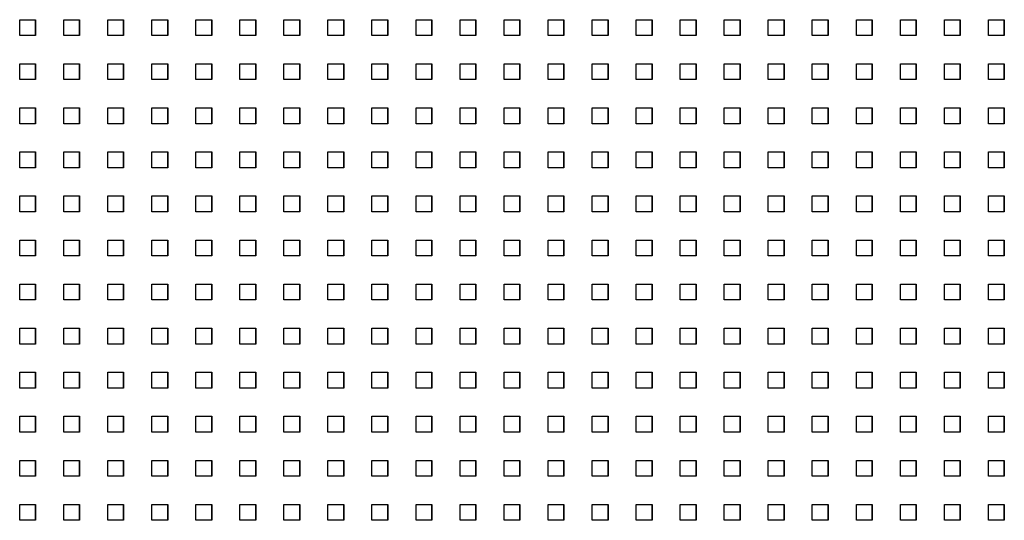
# Model space of a CAD drawing. Extents: x 10430 to 14590, y 1324 to 7224.
# Drawn here: x 12613 to 12800, y 4965 to 5059 of the extents above; entities that cross this region are included whole.
import ezdxf

# ---------------------------------------------------------------- set-up
doc = ezdxf.new("R2010")
doc.units = 0
doc.layers.add('PERFORERINGER', color=2, linetype='CONTINUOUS')

msp = doc.modelspace()

# ---------------------------------------------------------------- linework, layer by layer
at = {"layer": 'PERFORERINGER'}
for points in [[(12616.49, 5059.19), (12616.49, 5056.19), (12613.49, 5056.19), (12613.49, 5059.19)], [(12616.49, 5059.19), (12616.49, 5056.19), (12616.49, 5056.19), (12616.49, 5059.19)], [(12624.82, 5059.19), (12624.82, 5056.19), (12621.82, 5056.19), (12621.82, 5059.19)], [(12624.82, 5059.19), (12624.82, 5056.19), (12624.82, 5056.19), (12624.82, 5059.19)], [(12633.15, 5059.19), (12633.15, 5056.19), (12630.15, 5056.19), (12630.15, 5059.19)], [(12633.15, 5059.19), (12633.15, 5056.19), (12633.15, 5056.19), (12633.15, 5059.19)], [(12641.48, 5059.19), (12641.48, 5056.19), (12638.48, 5056.19), (12638.48, 5059.19)], [(12641.48, 5059.19), (12641.48, 5056.19), (12641.48, 5056.19), (12641.48, 5059.19)], [(12649.81, 5059.19), (12649.81, 5056.19), (12646.81, 5056.19), (12646.81, 5059.19)], [(12649.81, 5059.19), (12649.81, 5056.19), (12649.81, 5056.19), (12649.81, 5059.19)], [(12658.14, 5059.19), (12658.14, 5056.19), (12655.14, 5056.19), (12655.14, 5059.19)], [(12658.14, 5059.19), (12658.14, 5056.19), (12658.14, 5056.19), (12658.14, 5059.19)], [(12666.47, 5059.19), (12666.47, 5056.19), (12663.47, 5056.19), (12663.47, 5059.19)], [(12666.47, 5059.19), (12666.47, 5056.19), (12666.47, 5056.19), (12666.47, 5059.19)], [(12674.8, 5059.19), (12674.8, 5056.19), (12671.8, 5056.19), (12671.8, 5059.19)], [(12674.8, 5059.19), (12674.8, 5056.19), (12674.8, 5056.19), (12674.8, 5059.19)], [(12683.13, 5059.19), (12683.13, 5056.19), (12680.13, 5056.19), (12680.13, 5059.19)], [(12683.13, 5059.19), (12683.13, 5056.19), (12683.13, 5056.19), (12683.13, 5059.19)], [(12691.46, 5059.19), (12691.46, 5056.19), (12688.46, 5056.19), (12688.46, 5059.19)], [(12691.46, 5059.19), (12691.46, 5056.19), (12691.46, 5056.19), (12691.46, 5059.19)], [(12699.79, 5059.19), (12699.79, 5056.19), (12696.79, 5056.19), (12696.79, 5059.19)], [(12699.79, 5059.19), (12699.79, 5056.19), (12699.79, 5056.19), (12699.79, 5059.19)], [(12708.12, 5059.19), (12708.12, 5056.19), (12705.12, 5056.19), (12705.12, 5059.19)], [(12708.12, 5059.19), (12708.12, 5056.19), (12708.12, 5056.19), (12708.12, 5059.19)], [(12716.45, 5059.19), (12716.45, 5056.19), (12713.45, 5056.19), (12713.45, 5059.19)], [(12716.45, 5059.19), (12716.45, 5056.19), (12716.45, 5056.19), (12716.45, 5059.19)], [(12724.78, 5059.19), (12724.78, 5056.19), (12721.78, 5056.19), (12721.78, 5059.19)], [(12724.78, 5059.19), (12724.78, 5056.19), (12724.78, 5056.19), (12724.78, 5059.19)], [(12733.11, 5059.19), (12733.11, 5056.19), (12730.11, 5056.19), (12730.11, 5059.19)], [(12733.11, 5059.19), (12733.11, 5056.19), (12733.11, 5056.19), (12733.11, 5059.19)], [(12741.44, 5059.19), (12741.44, 5056.19), (12738.44, 5056.19), (12738.44, 5059.19)], [(12741.44, 5059.19), (12741.44, 5056.19), (12741.44, 5056.19), (12741.44, 5059.19)], [(12749.77, 5059.19), (12749.77, 5056.19), (12746.77, 5056.19), (12746.77, 5059.19)], [(12749.77, 5059.19), (12749.77, 5056.19), (12749.77, 5056.19), (12749.77, 5059.19)], [(12758.1, 5059.19), (12758.1, 5056.19), (12755.1, 5056.19), (12755.1, 5059.19)], [(12758.1, 5059.19), (12758.1, 5056.19), (12758.1, 5056.19), (12758.1, 5059.19)], [(12766.43, 5059.19), (12766.43, 5056.19), (12763.43, 5056.19), (12763.43, 5059.19)], [(12766.43, 5059.19), (12766.43, 5056.19), (12766.43, 5056.19), (12766.43, 5059.19)], [(12774.76, 5059.19), (12774.76, 5056.19), (12771.76, 5056.19), (12771.76, 5059.19)], [(12774.76, 5059.19), (12774.76, 5056.19), (12774.76, 5056.19), (12774.76, 5059.19)], [(12783.09, 5059.19), (12783.09, 5056.19), (12780.09, 5056.19), (12780.09, 5059.19)], [(12783.09, 5059.19), (12783.09, 5056.19), (12783.09, 5056.19), (12783.09, 5059.19)], [(12791.42, 5059.19), (12791.42, 5056.19), (12788.42, 5056.19), (12788.42, 5059.19)], [(12791.42, 5059.19), (12791.42, 5056.19), (12791.42, 5056.19), (12791.42, 5059.19)], [(12799.75, 5059.19), (12799.75, 5056.19), (12796.75, 5056.19), (12796.75, 5059.19)], [(12799.75, 5059.19), (12799.75, 5056.19), (12799.75, 5056.19), (12799.75, 5059.19)], [(12616.49, 5050.86), (12616.49, 5047.86), (12613.49, 5047.86), (12613.49, 5050.86)], [(12616.49, 5050.86), (12616.49, 5047.86), (12616.49, 5047.86), (12616.49, 5050.86)], [(12624.82, 5050.86), (12624.82, 5047.86), (12621.82, 5047.86), (12621.82, 5050.86)], [(12624.82, 5050.86), (12624.82, 5047.86), (12624.82, 5047.86), (12624.82, 5050.86)], [(12633.15, 5050.86), (12633.15, 5047.86), (12630.15, 5047.86), (12630.15, 5050.86)], [(12633.15, 5050.86), (12633.15, 5047.86), (12633.15, 5047.86), (12633.15, 5050.86)], [(12641.48, 5050.86), (12641.48, 5047.86), (12638.48, 5047.86), (12638.48, 5050.86)], [(12641.48, 5050.86), (12641.48, 5047.86), (12641.48, 5047.86), (12641.48, 5050.86)], [(12649.81, 5050.86), (12649.81, 5047.86), (12646.81, 5047.86), (12646.81, 5050.86)], [(12649.81, 5050.86), (12649.81, 5047.86), (12649.81, 5047.86), (12649.81, 5050.86)], [(12658.14, 5050.86), (12658.14, 5047.86), (12655.14, 5047.86), (12655.14, 5050.86)], [(12658.14, 5050.86), (12658.14, 5047.86), (12658.14, 5047.86), (12658.14, 5050.86)], [(12666.47, 5050.86), (12666.47, 5047.86), (12663.47, 5047.86), (12663.47, 5050.86)], [(12666.47, 5050.86), (12666.47, 5047.86), (12666.47, 5047.86), (12666.47, 5050.86)], [(12674.8, 5050.86), (12674.8, 5047.86), (12671.8, 5047.86), (12671.8, 5050.86)], [(12674.8, 5050.86), (12674.8, 5047.86), (12674.8, 5047.86), (12674.8, 5050.86)], [(12683.13, 5050.86), (12683.13, 5047.86), (12680.13, 5047.86), (12680.13, 5050.86)], [(12683.13, 5050.86), (12683.13, 5047.86), (12683.13, 5047.86), (12683.13, 5050.86)], [(12691.46, 5050.86), (12691.46, 5047.86), (12688.46, 5047.86), (12688.46, 5050.86)], [(12691.46, 5050.86), (12691.46, 5047.86), (12691.46, 5047.86), (12691.46, 5050.86)], [(12699.79, 5050.86), (12699.79, 5047.86), (12696.79, 5047.86), (12696.79, 5050.86)], [(12699.79, 5050.86), (12699.79, 5047.86), (12699.79, 5047.86), (12699.79, 5050.86)], [(12708.12, 5050.86), (12708.12, 5047.86), (12705.12, 5047.86), (12705.12, 5050.86)], [(12708.12, 5050.86), (12708.12, 5047.86), (12708.12, 5047.86), (12708.12, 5050.86)], [(12716.45, 5050.86), (12716.45, 5047.86), (12713.45, 5047.86), (12713.45, 5050.86)], [(12716.45, 5050.86), (12716.45, 5047.86), (12716.45, 5047.86), (12716.45, 5050.86)], [(12724.78, 5050.86), (12724.78, 5047.86), (12721.78, 5047.86), (12721.78, 5050.86)], [(12724.78, 5050.86), (12724.78, 5047.86), (12724.78, 5047.86), (12724.78, 5050.86)], [(12733.11, 5050.86), (12733.11, 5047.86), (12730.11, 5047.86), (12730.11, 5050.86)], [(12733.11, 5050.86), (12733.11, 5047.86), (12733.11, 5047.86), (12733.11, 5050.86)], [(12741.44, 5050.86), (12741.44, 5047.86), (12738.44, 5047.86), (12738.44, 5050.86)], [(12741.44, 5050.86), (12741.44, 5047.86), (12741.44, 5047.86), (12741.44, 5050.86)], [(12749.77, 5050.86), (12749.77, 5047.86), (12746.77, 5047.86), (12746.77, 5050.86)], [(12749.77, 5050.86), (12749.77, 5047.86), (12749.77, 5047.86), (12749.77, 5050.86)], [(12758.1, 5050.86), (12758.1, 5047.86), (12755.1, 5047.86), (12755.1, 5050.86)], [(12758.1, 5050.86), (12758.1, 5047.86), (12758.1, 5047.86), (12758.1, 5050.86)], [(12766.43, 5050.86), (12766.43, 5047.86), (12763.43, 5047.86), (12763.43, 5050.86)], [(12766.43, 5050.86), (12766.43, 5047.86), (12766.43, 5047.86), (12766.43, 5050.86)], [(12774.76, 5050.86), (12774.76, 5047.86), (12771.76, 5047.86), (12771.76, 5050.86)], [(12774.76, 5050.86), (12774.76, 5047.86), (12774.76, 5047.86), (12774.76, 5050.86)], [(12783.09, 5050.86), (12783.09, 5047.86), (12780.09, 5047.86), (12780.09, 5050.86)], [(12783.09, 5050.86), (12783.09, 5047.86), (12783.09, 5047.86), (12783.09, 5050.86)], [(12791.42, 5050.86), (12791.42, 5047.86), (12788.42, 5047.86), (12788.42, 5050.86)], [(12791.42, 5050.86), (12791.42, 5047.86), (12791.42, 5047.86), (12791.42, 5050.86)], [(12799.75, 5050.86), (12799.75, 5047.86), (12796.75, 5047.86), (12796.75, 5050.86)], [(12799.75, 5050.86), (12799.75, 5047.86), (12799.75, 5047.86), (12799.75, 5050.86)], [(12616.49, 5042.53), (12616.49, 5039.53), (12613.49, 5039.53), (12613.49, 5042.53)], [(12616.49, 5042.53), (12616.49, 5039.53), (12616.49, 5039.53), (12616.49, 5042.53)], [(12624.82, 5042.53), (12624.82, 5039.53), (12621.82, 5039.53), (12621.82, 5042.53)], [(12624.82, 5042.53), (12624.82, 5039.53), (12624.82, 5039.53), (12624.82, 5042.53)], [(12633.15, 5042.53), (12633.15, 5039.53), (12630.15, 5039.53), (12630.15, 5042.53)], [(12633.15, 5042.53), (12633.15, 5039.53), (12633.15, 5039.53), (12633.15, 5042.53)], [(12641.48, 5042.53), (12641.48, 5039.53), (12638.48, 5039.53), (12638.48, 5042.53)], [(12641.48, 5042.53), (12641.48, 5039.53), (12641.48, 5039.53), (12641.48, 5042.53)], [(12649.81, 5042.53), (12649.81, 5039.53), (12646.81, 5039.53), (12646.81, 5042.53)], [(12649.81, 5042.53), (12649.81, 5039.53), (12649.81, 5039.53), (12649.81, 5042.53)], [(12658.14, 5042.53), (12658.14, 5039.53), (12655.14, 5039.53), (12655.14, 5042.53)], [(12658.14, 5042.53), (12658.14, 5039.53), (12658.14, 5039.53), (12658.14, 5042.53)], [(12666.47, 5042.53), (12666.47, 5039.53), (12663.47, 5039.53), (12663.47, 5042.53)], [(12666.47, 5042.53), (12666.47, 5039.53), (12666.47, 5039.53), (12666.47, 5042.53)], [(12674.8, 5042.53), (12674.8, 5039.53), (12671.8, 5039.53), (12671.8, 5042.53)], [(12674.8, 5042.53), (12674.8, 5039.53), (12674.8, 5039.53), (12674.8, 5042.53)], [(12683.13, 5042.53), (12683.13, 5039.53), (12680.13, 5039.53), (12680.13, 5042.53)], [(12683.13, 5042.53), (12683.13, 5039.53), (12683.13, 5039.53), (12683.13, 5042.53)], [(12691.46, 5042.53), (12691.46, 5039.53), (12688.46, 5039.53), (12688.46, 5042.53)], [(12691.46, 5042.53), (12691.46, 5039.53), (12691.46, 5039.53), (12691.46, 5042.53)], [(12699.79, 5042.53), (12699.79, 5039.53), (12696.79, 5039.53), (12696.79, 5042.53)], [(12699.79, 5042.53), (12699.79, 5039.53), (12699.79, 5039.53), (12699.79, 5042.53)], [(12708.12, 5042.53), (12708.12, 5039.53), (12705.12, 5039.53), (12705.12, 5042.53)], [(12708.12, 5042.53), (12708.12, 5039.53), (12708.12, 5039.53), (12708.12, 5042.53)], [(12716.45, 5042.53), (12716.45, 5039.53), (12713.45, 5039.53), (12713.45, 5042.53)], [(12716.45, 5042.53), (12716.45, 5039.53), (12716.45, 5039.53), (12716.45, 5042.53)], [(12724.78, 5042.53), (12724.78, 5039.53), (12721.78, 5039.53), (12721.78, 5042.53)], [(12724.78, 5042.53), (12724.78, 5039.53), (12724.78, 5039.53), (12724.78, 5042.53)], [(12733.11, 5042.53), (12733.11, 5039.53), (12730.11, 5039.53), (12730.11, 5042.53)], [(12733.11, 5042.53), (12733.11, 5039.53), (12733.11, 5039.53), (12733.11, 5042.53)], [(12741.44, 5042.53), (12741.44, 5039.53), (12738.44, 5039.53), (12738.44, 5042.53)], [(12741.44, 5042.53), (12741.44, 5039.53), (12741.44, 5039.53), (12741.44, 5042.53)], [(12749.77, 5042.53), (12749.77, 5039.53), (12746.77, 5039.53), (12746.77, 5042.53)], [(12749.77, 5042.53), (12749.77, 5039.53), (12749.77, 5039.53), (12749.77, 5042.53)], [(12758.1, 5042.53), (12758.1, 5039.53), (12755.1, 5039.53), (12755.1, 5042.53)], [(12758.1, 5042.53), (12758.1, 5039.53), (12758.1, 5039.53), (12758.1, 5042.53)], [(12766.43, 5042.53), (12766.43, 5039.53), (12763.43, 5039.53), (12763.43, 5042.53)], [(12766.43, 5042.53), (12766.43, 5039.53), (12766.43, 5039.53), (12766.43, 5042.53)], [(12774.76, 5042.53), (12774.76, 5039.53), (12771.76, 5039.53), (12771.76, 5042.53)], [(12774.76, 5042.53), (12774.76, 5039.53), (12774.76, 5039.53), (12774.76, 5042.53)], [(12783.09, 5042.53), (12783.09, 5039.53), (12780.09, 5039.53), (12780.09, 5042.53)], [(12783.09, 5042.53), (12783.09, 5039.53), (12783.09, 5039.53), (12783.09, 5042.53)], [(12791.42, 5042.53), (12791.42, 5039.53), (12788.42, 5039.53), (12788.42, 5042.53)], [(12791.42, 5042.53), (12791.42, 5039.53), (12791.42, 5039.53), (12791.42, 5042.53)], [(12799.75, 5042.53), (12799.75, 5039.53), (12796.75, 5039.53), (12796.75, 5042.53)], [(12799.75, 5042.53), (12799.75, 5039.53), (12799.75, 5039.53), (12799.75, 5042.53)], [(12616.49, 5034.2), (12616.49, 5031.2), (12613.49, 5031.2), (12613.49, 5034.2)], [(12616.49, 5034.2), (12616.49, 5031.2), (12616.49, 5031.2), (12616.49, 5034.2)], [(12624.82, 5034.2), (12624.82, 5031.2), (12621.82, 5031.2), (12621.82, 5034.2)], [(12624.82, 5034.2), (12624.82, 5031.2), (12624.82, 5031.2), (12624.82, 5034.2)], [(12633.15, 5034.2), (12633.15, 5031.2), (12630.15, 5031.2), (12630.15, 5034.2)], [(12633.15, 5034.2), (12633.15, 5031.2), (12633.15, 5031.2), (12633.15, 5034.2)], [(12641.48, 5034.2), (12641.48, 5031.2), (12638.48, 5031.2), (12638.48, 5034.2)], [(12641.48, 5034.2), (12641.48, 5031.2), (12641.48, 5031.2), (12641.48, 5034.2)], [(12649.81, 5034.2), (12649.81, 5031.2), (12646.81, 5031.2), (12646.81, 5034.2)], [(12649.81, 5034.2), (12649.81, 5031.2), (12649.81, 5031.2), (12649.81, 5034.2)], [(12658.14, 5034.2), (12658.14, 5031.2), (12655.14, 5031.2), (12655.14, 5034.2)], [(12658.14, 5034.2), (12658.14, 5031.2), (12658.14, 5031.2), (12658.14, 5034.2)], [(12666.47, 5034.2), (12666.47, 5031.2), (12663.47, 5031.2), (12663.47, 5034.2)], [(12666.47, 5034.2), (12666.47, 5031.2), (12666.47, 5031.2), (12666.47, 5034.2)], [(12674.8, 5034.2), (12674.8, 5031.2), (12671.8, 5031.2), (12671.8, 5034.2)], [(12674.8, 5034.2), (12674.8, 5031.2), (12674.8, 5031.2), (12674.8, 5034.2)], [(12683.13, 5034.2), (12683.13, 5031.2), (12680.13, 5031.2), (12680.13, 5034.2)], [(12683.13, 5034.2), (12683.13, 5031.2), (12683.13, 5031.2), (12683.13, 5034.2)], [(12691.46, 5034.2), (12691.46, 5031.2), (12688.46, 5031.2), (12688.46, 5034.2)], [(12691.46, 5034.2), (12691.46, 5031.2), (12691.46, 5031.2), (12691.46, 5034.2)], [(12699.79, 5034.2), (12699.79, 5031.2), (12696.79, 5031.2), (12696.79, 5034.2)], [(12699.79, 5034.2), (12699.79, 5031.2), (12699.79, 5031.2), (12699.79, 5034.2)], [(12708.12, 5034.2), (12708.12, 5031.2), (12705.12, 5031.2), (12705.12, 5034.2)], [(12708.12, 5034.2), (12708.12, 5031.2), (12708.12, 5031.2), (12708.12, 5034.2)], [(12716.45, 5034.2), (12716.45, 5031.2), (12713.45, 5031.2), (12713.45, 5034.2)], [(12716.45, 5034.2), (12716.45, 5031.2), (12716.45, 5031.2), (12716.45, 5034.2)], [(12724.78, 5034.2), (12724.78, 5031.2), (12721.78, 5031.2), (12721.78, 5034.2)], [(12724.78, 5034.2), (12724.78, 5031.2), (12724.78, 5031.2), (12724.78, 5034.2)], [(12733.11, 5034.2), (12733.11, 5031.2), (12730.11, 5031.2), (12730.11, 5034.2)], [(12733.11, 5034.2), (12733.11, 5031.2), (12733.11, 5031.2), (12733.11, 5034.2)], [(12741.44, 5034.2), (12741.44, 5031.2), (12738.44, 5031.2), (12738.44, 5034.2)], [(12741.44, 5034.2), (12741.44, 5031.2), (12741.44, 5031.2), (12741.44, 5034.2)], [(12749.77, 5034.2), (12749.77, 5031.2), (12746.77, 5031.2), (12746.77, 5034.2)], [(12749.77, 5034.2), (12749.77, 5031.2), (12749.77, 5031.2), (12749.77, 5034.2)], [(12758.1, 5034.2), (12758.1, 5031.2), (12755.1, 5031.2), (12755.1, 5034.2)], [(12758.1, 5034.2), (12758.1, 5031.2), (12758.1, 5031.2), (12758.1, 5034.2)], [(12766.43, 5034.2), (12766.43, 5031.2), (12763.43, 5031.2), (12763.43, 5034.2)], [(12766.43, 5034.2), (12766.43, 5031.2), (12766.43, 5031.2), (12766.43, 5034.2)], [(12774.76, 5034.2), (12774.76, 5031.2), (12771.76, 5031.2), (12771.76, 5034.2)], [(12774.76, 5034.2), (12774.76, 5031.2), (12774.76, 5031.2), (12774.76, 5034.2)], [(12783.09, 5034.2), (12783.09, 5031.2), (12780.09, 5031.2), (12780.09, 5034.2)], [(12783.09, 5034.2), (12783.09, 5031.2), (12783.09, 5031.2), (12783.09, 5034.2)], [(12791.42, 5034.2), (12791.42, 5031.2), (12788.42, 5031.2), (12788.42, 5034.2)], [(12791.42, 5034.2), (12791.42, 5031.2), (12791.42, 5031.2), (12791.42, 5034.2)], [(12799.75, 5034.2), (12799.75, 5031.2), (12796.75, 5031.2), (12796.75, 5034.2)], [(12799.75, 5034.2), (12799.75, 5031.2), (12799.75, 5031.2), (12799.75, 5034.2)], [(12616.49, 5025.87), (12616.49, 5022.87), (12613.49, 5022.87), (12613.49, 5025.87)], [(12616.49, 5025.87), (12616.49, 5022.87), (12616.49, 5022.87), (12616.49, 5025.87)], [(12624.82, 5025.87), (12624.82, 5022.87), (12621.82, 5022.87), (12621.82, 5025.87)], [(12624.82, 5025.87), (12624.82, 5022.87), (12624.82, 5022.87), (12624.82, 5025.87)], [(12633.15, 5025.87), (12633.15, 5022.87), (12630.15, 5022.87), (12630.15, 5025.87)], [(12633.15, 5025.87), (12633.15, 5022.87), (12633.15, 5022.87), (12633.15, 5025.87)], [(12641.48, 5025.87), (12641.48, 5022.87), (12638.48, 5022.87), (12638.48, 5025.87)], [(12641.48, 5025.87), (12641.48, 5022.87), (12641.48, 5022.87), (12641.48, 5025.87)], [(12649.81, 5025.87), (12649.81, 5022.87), (12646.81, 5022.87), (12646.81, 5025.87)], [(12649.81, 5025.87), (12649.81, 5022.87), (12649.81, 5022.87), (12649.81, 5025.87)], [(12658.14, 5025.87), (12658.14, 5022.87), (12655.14, 5022.87), (12655.14, 5025.87)], [(12658.14, 5025.87), (12658.14, 5022.87), (12658.14, 5022.87), (12658.14, 5025.87)], [(12666.47, 5025.87), (12666.47, 5022.87), (12663.47, 5022.87), (12663.47, 5025.87)], [(12666.47, 5025.87), (12666.47, 5022.87), (12666.47, 5022.87), (12666.47, 5025.87)], [(12674.8, 5025.87), (12674.8, 5022.87), (12671.8, 5022.87), (12671.8, 5025.87)], [(12674.8, 5025.87), (12674.8, 5022.87), (12674.8, 5022.87), (12674.8, 5025.87)], [(12683.13, 5025.87), (12683.13, 5022.87), (12680.13, 5022.87), (12680.13, 5025.87)], [(12683.13, 5025.87), (12683.13, 5022.87), (12683.13, 5022.87), (12683.13, 5025.87)], [(12691.46, 5025.87), (12691.46, 5022.87), (12688.46, 5022.87), (12688.46, 5025.87)], [(12691.46, 5025.87), (12691.46, 5022.87), (12691.46, 5022.87), (12691.46, 5025.87)], [(12699.79, 5025.87), (12699.79, 5022.87), (12696.79, 5022.87), (12696.79, 5025.87)], [(12699.79, 5025.87), (12699.79, 5022.87), (12699.79, 5022.87), (12699.79, 5025.87)], [(12708.12, 5025.87), (12708.12, 5022.87), (12705.12, 5022.87), (12705.12, 5025.87)], [(12708.12, 5025.87), (12708.12, 5022.87), (12708.12, 5022.87), (12708.12, 5025.87)], [(12716.45, 5025.87), (12716.45, 5022.87), (12713.45, 5022.87), (12713.45, 5025.87)], [(12716.45, 5025.87), (12716.45, 5022.87), (12716.45, 5022.87), (12716.45, 5025.87)], [(12724.78, 5025.87), (12724.78, 5022.87), (12721.78, 5022.87), (12721.78, 5025.87)], [(12724.78, 5025.87), (12724.78, 5022.87), (12724.78, 5022.87), (12724.78, 5025.87)], [(12733.11, 5025.87), (12733.11, 5022.87), (12730.11, 5022.87), (12730.11, 5025.87)], [(12733.11, 5025.87), (12733.11, 5022.87), (12733.11, 5022.87), (12733.11, 5025.87)], [(12741.44, 5025.87), (12741.44, 5022.87), (12738.44, 5022.87), (12738.44, 5025.87)], [(12741.44, 5025.87), (12741.44, 5022.87), (12741.44, 5022.87), (12741.44, 5025.87)], [(12749.77, 5025.87), (12749.77, 5022.87), (12746.77, 5022.87), (12746.77, 5025.87)], [(12749.77, 5025.87), (12749.77, 5022.87), (12749.77, 5022.87), (12749.77, 5025.87)], [(12758.1, 5025.87), (12758.1, 5022.87), (12755.1, 5022.87), (12755.1, 5025.87)], [(12758.1, 5025.87), (12758.1, 5022.87), (12758.1, 5022.87), (12758.1, 5025.87)], [(12766.43, 5025.87), (12766.43, 5022.87), (12763.43, 5022.87), (12763.43, 5025.87)], [(12766.43, 5025.87), (12766.43, 5022.87), (12766.43, 5022.87), (12766.43, 5025.87)], [(12774.76, 5025.87), (12774.76, 5022.87), (12771.76, 5022.87), (12771.76, 5025.87)], [(12774.76, 5025.87), (12774.76, 5022.87), (12774.76, 5022.87), (12774.76, 5025.87)], [(12783.09, 5025.87), (12783.09, 5022.87), (12780.09, 5022.87), (12780.09, 5025.87)], [(12783.09, 5025.87), (12783.09, 5022.87), (12783.09, 5022.87), (12783.09, 5025.87)], [(12791.42, 5025.87), (12791.42, 5022.87), (12788.42, 5022.87), (12788.42, 5025.87)], [(12791.42, 5025.87), (12791.42, 5022.87), (12791.42, 5022.87), (12791.42, 5025.87)], [(12799.75, 5025.87), (12799.75, 5022.87), (12796.75, 5022.87), (12796.75, 5025.87)], [(12799.75, 5025.87), (12799.75, 5022.87), (12799.75, 5022.87), (12799.75, 5025.87)], [(12616.49, 5017.54), (12616.49, 5014.54), (12613.49, 5014.54), (12613.49, 5017.54)], [(12616.49, 5017.54), (12616.49, 5014.54), (12616.49, 5014.54), (12616.49, 5017.54)], [(12624.82, 5017.54), (12624.82, 5014.54), (12621.82, 5014.54), (12621.82, 5017.54)], [(12624.82, 5017.54), (12624.82, 5014.54), (12624.82, 5014.54), (12624.82, 5017.54)], [(12633.15, 5017.54), (12633.15, 5014.54), (12630.15, 5014.54), (12630.15, 5017.54)], [(12633.15, 5017.54), (12633.15, 5014.54), (12633.15, 5014.54), (12633.15, 5017.54)], [(12641.48, 5017.54), (12641.48, 5014.54), (12638.48, 5014.54), (12638.48, 5017.54)], [(12641.48, 5017.54), (12641.48, 5014.54), (12641.48, 5014.54), (12641.48, 5017.54)], [(12649.81, 5017.54), (12649.81, 5014.54), (12646.81, 5014.54), (12646.81, 5017.54)], [(12649.81, 5017.54), (12649.81, 5014.54), (12649.81, 5014.54), (12649.81, 5017.54)], [(12658.14, 5017.54), (12658.14, 5014.54), (12655.14, 5014.54), (12655.14, 5017.54)], [(12658.14, 5017.54), (12658.14, 5014.54), (12658.14, 5014.54), (12658.14, 5017.54)], [(12666.47, 5017.54), (12666.47, 5014.54), (12663.47, 5014.54), (12663.47, 5017.54)], [(12666.47, 5017.54), (12666.47, 5014.54), (12666.47, 5014.54), (12666.47, 5017.54)], [(12674.8, 5017.54), (12674.8, 5014.54), (12671.8, 5014.54), (12671.8, 5017.54)], [(12674.8, 5017.54), (12674.8, 5014.54), (12674.8, 5014.54), (12674.8, 5017.54)], [(12683.13, 5017.54), (12683.13, 5014.54), (12680.13, 5014.54), (12680.13, 5017.54)], [(12683.13, 5017.54), (12683.13, 5014.54), (12683.13, 5014.54), (12683.13, 5017.54)], [(12691.46, 5017.54), (12691.46, 5014.54), (12688.46, 5014.54), (12688.46, 5017.54)], [(12691.46, 5017.54), (12691.46, 5014.54), (12691.46, 5014.54), (12691.46, 5017.54)], [(12699.79, 5017.54), (12699.79, 5014.54), (12696.79, 5014.54), (12696.79, 5017.54)], [(12699.79, 5017.54), (12699.79, 5014.54), (12699.79, 5014.54), (12699.79, 5017.54)], [(12708.12, 5017.54), (12708.12, 5014.54), (12705.12, 5014.54), (12705.12, 5017.54)], [(12708.12, 5017.54), (12708.12, 5014.54), (12708.12, 5014.54), (12708.12, 5017.54)], [(12716.45, 5017.54), (12716.45, 5014.54), (12713.45, 5014.54), (12713.45, 5017.54)], [(12716.45, 5017.54), (12716.45, 5014.54), (12716.45, 5014.54), (12716.45, 5017.54)], [(12724.78, 5017.54), (12724.78, 5014.54), (12721.78, 5014.54), (12721.78, 5017.54)], [(12724.78, 5017.54), (12724.78, 5014.54), (12724.78, 5014.54), (12724.78, 5017.54)], [(12733.11, 5017.54), (12733.11, 5014.54), (12730.11, 5014.54), (12730.11, 5017.54)], [(12733.11, 5017.54), (12733.11, 5014.54), (12733.11, 5014.54), (12733.11, 5017.54)], [(12741.44, 5017.54), (12741.44, 5014.54), (12738.44, 5014.54), (12738.44, 5017.54)], [(12741.44, 5017.54), (12741.44, 5014.54), (12741.44, 5014.54), (12741.44, 5017.54)], [(12749.77, 5017.54), (12749.77, 5014.54), (12746.77, 5014.54), (12746.77, 5017.54)], [(12749.77, 5017.54), (12749.77, 5014.54), (12749.77, 5014.54), (12749.77, 5017.54)], [(12758.1, 5017.54), (12758.1, 5014.54), (12755.1, 5014.54), (12755.1, 5017.54)], [(12758.1, 5017.54), (12758.1, 5014.54), (12758.1, 5014.54), (12758.1, 5017.54)], [(12766.43, 5017.54), (12766.43, 5014.54), (12763.43, 5014.54), (12763.43, 5017.54)], [(12766.43, 5017.54), (12766.43, 5014.54), (12766.43, 5014.54), (12766.43, 5017.54)], [(12774.76, 5017.54), (12774.76, 5014.54), (12771.76, 5014.54), (12771.76, 5017.54)], [(12774.76, 5017.54), (12774.76, 5014.54), (12774.76, 5014.54), (12774.76, 5017.54)], [(12783.09, 5017.54), (12783.09, 5014.54), (12780.09, 5014.54), (12780.09, 5017.54)], [(12783.09, 5017.54), (12783.09, 5014.54), (12783.09, 5014.54), (12783.09, 5017.54)], [(12791.42, 5017.54), (12791.42, 5014.54), (12788.42, 5014.54), (12788.42, 5017.54)], [(12791.42, 5017.54), (12791.42, 5014.54), (12791.42, 5014.54), (12791.42, 5017.54)], [(12799.75, 5017.54), (12799.75, 5014.54), (12796.75, 5014.54), (12796.75, 5017.54)], [(12799.75, 5017.54), (12799.75, 5014.54), (12799.75, 5014.54), (12799.75, 5017.54)], [(12616.49, 5009.21), (12616.49, 5006.21), (12613.49, 5006.21), (12613.49, 5009.21)], [(12616.49, 5009.21), (12616.49, 5006.21), (12616.49, 5006.21), (12616.49, 5009.21)], [(12624.82, 5009.21), (12624.82, 5006.21), (12621.82, 5006.21), (12621.82, 5009.21)], [(12624.82, 5009.21), (12624.82, 5006.21), (12624.82, 5006.21), (12624.82, 5009.21)], [(12633.15, 5009.21), (12633.15, 5006.21), (12630.15, 5006.21), (12630.15, 5009.21)], [(12633.15, 5009.21), (12633.15, 5006.21), (12633.15, 5006.21), (12633.15, 5009.21)], [(12641.48, 5009.21), (12641.48, 5006.21), (12638.48, 5006.21), (12638.48, 5009.21)], [(12641.48, 5009.21), (12641.48, 5006.21), (12641.48, 5006.21), (12641.48, 5009.21)], [(12649.81, 5009.21), (12649.81, 5006.21), (12646.81, 5006.21), (12646.81, 5009.21)], [(12649.81, 5009.21), (12649.81, 5006.21), (12649.81, 5006.21), (12649.81, 5009.21)], [(12658.14, 5009.21), (12658.14, 5006.21), (12655.14, 5006.21), (12655.14, 5009.21)], [(12658.14, 5009.21), (12658.14, 5006.21), (12658.14, 5006.21), (12658.14, 5009.21)], [(12666.47, 5009.21), (12666.47, 5006.21), (12663.47, 5006.21), (12663.47, 5009.21)], [(12666.47, 5009.21), (12666.47, 5006.21), (12666.47, 5006.21), (12666.47, 5009.21)], [(12674.8, 5009.21), (12674.8, 5006.21), (12671.8, 5006.21), (12671.8, 5009.21)], [(12674.8, 5009.21), (12674.8, 5006.21), (12674.8, 5006.21), (12674.8, 5009.21)], [(12683.13, 5009.21), (12683.13, 5006.21), (12680.13, 5006.21), (12680.13, 5009.21)], [(12683.13, 5009.21), (12683.13, 5006.21), (12683.13, 5006.21), (12683.13, 5009.21)], [(12691.46, 5009.21), (12691.46, 5006.21), (12688.46, 5006.21), (12688.46, 5009.21)], [(12691.46, 5009.21), (12691.46, 5006.21), (12691.46, 5006.21), (12691.46, 5009.21)], [(12699.79, 5009.21), (12699.79, 5006.21), (12696.79, 5006.21), (12696.79, 5009.21)], [(12699.79, 5009.21), (12699.79, 5006.21), (12699.79, 5006.21), (12699.79, 5009.21)], [(12708.12, 5009.21), (12708.12, 5006.21), (12705.12, 5006.21), (12705.12, 5009.21)], [(12708.12, 5009.21), (12708.12, 5006.21), (12708.12, 5006.21), (12708.12, 5009.21)], [(12716.45, 5009.21), (12716.45, 5006.21), (12713.45, 5006.21), (12713.45, 5009.21)], [(12716.45, 5009.21), (12716.45, 5006.21), (12716.45, 5006.21), (12716.45, 5009.21)], [(12724.78, 5009.21), (12724.78, 5006.21), (12721.78, 5006.21), (12721.78, 5009.21)], [(12724.78, 5009.21), (12724.78, 5006.21), (12724.78, 5006.21), (12724.78, 5009.21)], [(12733.11, 5009.21), (12733.11, 5006.21), (12730.11, 5006.21), (12730.11, 5009.21)], [(12733.11, 5009.21), (12733.11, 5006.21), (12733.11, 5006.21), (12733.11, 5009.21)], [(12741.44, 5009.21), (12741.44, 5006.21), (12738.44, 5006.21), (12738.44, 5009.21)], [(12741.44, 5009.21), (12741.44, 5006.21), (12741.44, 5006.21), (12741.44, 5009.21)], [(12749.77, 5009.21), (12749.77, 5006.21), (12746.77, 5006.21), (12746.77, 5009.21)], [(12749.77, 5009.21), (12749.77, 5006.21), (12749.77, 5006.21), (12749.77, 5009.21)], [(12758.1, 5009.21), (12758.1, 5006.21), (12755.1, 5006.21), (12755.1, 5009.21)], [(12758.1, 5009.21), (12758.1, 5006.21), (12758.1, 5006.21), (12758.1, 5009.21)], [(12766.43, 5009.21), (12766.43, 5006.21), (12763.43, 5006.21), (12763.43, 5009.21)], [(12766.43, 5009.21), (12766.43, 5006.21), (12766.43, 5006.21), (12766.43, 5009.21)], [(12774.76, 5009.21), (12774.76, 5006.21), (12771.76, 5006.21), (12771.76, 5009.21)], [(12774.76, 5009.21), (12774.76, 5006.21), (12774.76, 5006.21), (12774.76, 5009.21)], [(12783.09, 5009.21), (12783.09, 5006.21), (12780.09, 5006.21), (12780.09, 5009.21)], [(12783.09, 5009.21), (12783.09, 5006.21), (12783.09, 5006.21), (12783.09, 5009.21)], [(12791.42, 5009.21), (12791.42, 5006.21), (12788.42, 5006.21), (12788.42, 5009.21)], [(12791.42, 5009.21), (12791.42, 5006.21), (12791.42, 5006.21), (12791.42, 5009.21)], [(12799.75, 5009.21), (12799.75, 5006.21), (12796.75, 5006.21), (12796.75, 5009.21)], [(12799.75, 5009.21), (12799.75, 5006.21), (12799.75, 5006.21), (12799.75, 5009.21)], [(12616.49, 5000.88), (12616.49, 4997.88), (12613.49, 4997.88), (12613.49, 5000.88)], [(12616.49, 5000.88), (12616.49, 4997.88), (12616.49, 4997.88), (12616.49, 5000.88)], [(12624.82, 5000.88), (12624.82, 4997.88), (12621.82, 4997.88), (12621.82, 5000.88)], [(12624.82, 5000.88), (12624.82, 4997.88), (12624.82, 4997.88), (12624.82, 5000.88)], [(12633.15, 5000.88), (12633.15, 4997.88), (12630.15, 4997.88), (12630.15, 5000.88)], [(12633.15, 5000.88), (12633.15, 4997.88), (12633.15, 4997.88), (12633.15, 5000.88)], [(12641.48, 5000.88), (12641.48, 4997.88), (12638.48, 4997.88), (12638.48, 5000.88)], [(12641.48, 5000.88), (12641.48, 4997.88), (12641.48, 4997.88), (12641.48, 5000.88)], [(12649.81, 5000.88), (12649.81, 4997.88), (12646.81, 4997.88), (12646.81, 5000.88)], [(12649.81, 5000.88), (12649.81, 4997.88), (12649.81, 4997.88), (12649.81, 5000.88)], [(12658.14, 5000.88), (12658.14, 4997.88), (12655.14, 4997.88), (12655.14, 5000.88)], [(12658.14, 5000.88), (12658.14, 4997.88), (12658.14, 4997.88), (12658.14, 5000.88)], [(12666.47, 5000.88), (12666.47, 4997.88), (12663.47, 4997.88), (12663.47, 5000.88)], [(12666.47, 5000.88), (12666.47, 4997.88), (12666.47, 4997.88), (12666.47, 5000.88)], [(12674.8, 5000.88), (12674.8, 4997.88), (12671.8, 4997.88), (12671.8, 5000.88)], [(12674.8, 5000.88), (12674.8, 4997.88), (12674.8, 4997.88), (12674.8, 5000.88)], [(12683.13, 5000.88), (12683.13, 4997.88), (12680.13, 4997.88), (12680.13, 5000.88)], [(12683.13, 5000.88), (12683.13, 4997.88), (12683.13, 4997.88), (12683.13, 5000.88)], [(12691.46, 5000.88), (12691.46, 4997.88), (12688.46, 4997.88), (12688.46, 5000.88)], [(12691.46, 5000.88), (12691.46, 4997.88), (12691.46, 4997.88), (12691.46, 5000.88)], [(12699.79, 5000.88), (12699.79, 4997.88), (12696.79, 4997.88), (12696.79, 5000.88)], [(12699.79, 5000.88), (12699.79, 4997.88), (12699.79, 4997.88), (12699.79, 5000.88)], [(12708.12, 5000.88), (12708.12, 4997.88), (12705.12, 4997.88), (12705.12, 5000.88)], [(12708.12, 5000.88), (12708.12, 4997.88), (12708.12, 4997.88), (12708.12, 5000.88)], [(12716.45, 5000.88), (12716.45, 4997.88), (12713.45, 4997.88), (12713.45, 5000.88)], [(12716.45, 5000.88), (12716.45, 4997.88), (12716.45, 4997.88), (12716.45, 5000.88)], [(12724.78, 5000.88), (12724.78, 4997.88), (12721.78, 4997.88), (12721.78, 5000.88)], [(12724.78, 5000.88), (12724.78, 4997.88), (12724.78, 4997.88), (12724.78, 5000.88)], [(12733.11, 5000.88), (12733.11, 4997.88), (12730.11, 4997.88), (12730.11, 5000.88)], [(12733.11, 5000.88), (12733.11, 4997.88), (12733.11, 4997.88), (12733.11, 5000.88)], [(12741.44, 5000.88), (12741.44, 4997.88), (12738.44, 4997.88), (12738.44, 5000.88)], [(12741.44, 5000.88), (12741.44, 4997.88), (12741.44, 4997.88), (12741.44, 5000.88)], [(12749.77, 5000.88), (12749.77, 4997.88), (12746.77, 4997.88), (12746.77, 5000.88)], [(12749.77, 5000.88), (12749.77, 4997.88), (12749.77, 4997.88), (12749.77, 5000.88)], [(12758.1, 5000.88), (12758.1, 4997.88), (12755.1, 4997.88), (12755.1, 5000.88)], [(12758.1, 5000.88), (12758.1, 4997.88), (12758.1, 4997.88), (12758.1, 5000.88)], [(12766.43, 5000.88), (12766.43, 4997.88), (12763.43, 4997.88), (12763.43, 5000.88)], [(12766.43, 5000.88), (12766.43, 4997.88), (12766.43, 4997.88), (12766.43, 5000.88)], [(12774.76, 5000.88), (12774.76, 4997.88), (12771.76, 4997.88), (12771.76, 5000.88)], [(12774.76, 5000.88), (12774.76, 4997.88), (12774.76, 4997.88), (12774.76, 5000.88)], [(12783.09, 5000.88), (12783.09, 4997.88), (12780.09, 4997.88), (12780.09, 5000.88)], [(12783.09, 5000.88), (12783.09, 4997.88), (12783.09, 4997.88), (12783.09, 5000.88)], [(12791.42, 5000.88), (12791.42, 4997.88), (12788.42, 4997.88), (12788.42, 5000.88)], [(12791.42, 5000.88), (12791.42, 4997.88), (12791.42, 4997.88), (12791.42, 5000.88)], [(12799.75, 5000.88), (12799.75, 4997.88), (12796.75, 4997.88), (12796.75, 5000.88)], [(12799.75, 5000.88), (12799.75, 4997.88), (12799.75, 4997.88), (12799.75, 5000.88)], [(12616.49, 4992.55), (12616.49, 4989.55), (12613.49, 4989.55), (12613.49, 4992.55)], [(12616.49, 4992.55), (12616.49, 4989.55), (12616.49, 4989.55), (12616.49, 4992.55)], [(12624.82, 4992.55), (12624.82, 4989.55), (12621.82, 4989.55), (12621.82, 4992.55)], [(12624.82, 4992.55), (12624.82, 4989.55), (12624.82, 4989.55), (12624.82, 4992.55)], [(12633.15, 4992.55), (12633.15, 4989.55), (12630.15, 4989.55), (12630.15, 4992.55)], [(12633.15, 4992.55), (12633.15, 4989.55), (12633.15, 4989.55), (12633.15, 4992.55)], [(12641.48, 4992.55), (12641.48, 4989.55), (12638.48, 4989.55), (12638.48, 4992.55)], [(12641.48, 4992.55), (12641.48, 4989.55), (12641.48, 4989.55), (12641.48, 4992.55)], [(12649.81, 4992.55), (12649.81, 4989.55), (12646.81, 4989.55), (12646.81, 4992.55)], [(12649.81, 4992.55), (12649.81, 4989.55), (12649.81, 4989.55), (12649.81, 4992.55)], [(12658.14, 4992.55), (12658.14, 4989.55), (12655.14, 4989.55), (12655.14, 4992.55)], [(12658.14, 4992.55), (12658.14, 4989.55), (12658.14, 4989.55), (12658.14, 4992.55)], [(12666.47, 4992.55), (12666.47, 4989.55), (12663.47, 4989.55), (12663.47, 4992.55)], [(12666.47, 4992.55), (12666.47, 4989.55), (12666.47, 4989.55), (12666.47, 4992.55)], [(12674.8, 4992.55), (12674.8, 4989.55), (12671.8, 4989.55), (12671.8, 4992.55)], [(12674.8, 4992.55), (12674.8, 4989.55), (12674.8, 4989.55), (12674.8, 4992.55)], [(12683.13, 4992.55), (12683.13, 4989.55), (12680.13, 4989.55), (12680.13, 4992.55)], [(12683.13, 4992.55), (12683.13, 4989.55), (12683.13, 4989.55), (12683.13, 4992.55)], [(12691.46, 4992.55), (12691.46, 4989.55), (12688.46, 4989.55), (12688.46, 4992.55)], [(12691.46, 4992.55), (12691.46, 4989.55), (12691.46, 4989.55), (12691.46, 4992.55)], [(12699.79, 4992.55), (12699.79, 4989.55), (12696.79, 4989.55), (12696.79, 4992.55)], [(12699.79, 4992.55), (12699.79, 4989.55), (12699.79, 4989.55), (12699.79, 4992.55)], [(12708.12, 4992.55), (12708.12, 4989.55), (12705.12, 4989.55), (12705.12, 4992.55)], [(12708.12, 4992.55), (12708.12, 4989.55), (12708.12, 4989.55), (12708.12, 4992.55)], [(12716.45, 4992.55), (12716.45, 4989.55), (12713.45, 4989.55), (12713.45, 4992.55)], [(12716.45, 4992.55), (12716.45, 4989.55), (12716.45, 4989.55), (12716.45, 4992.55)], [(12724.78, 4992.55), (12724.78, 4989.55), (12721.78, 4989.55), (12721.78, 4992.55)], [(12724.78, 4992.55), (12724.78, 4989.55), (12724.78, 4989.55), (12724.78, 4992.55)], [(12733.11, 4992.55), (12733.11, 4989.55), (12730.11, 4989.55), (12730.11, 4992.55)], [(12733.11, 4992.55), (12733.11, 4989.55), (12733.11, 4989.55), (12733.11, 4992.55)], [(12741.44, 4992.55), (12741.44, 4989.55), (12738.44, 4989.55), (12738.44, 4992.55)], [(12741.44, 4992.55), (12741.44, 4989.55), (12741.44, 4989.55), (12741.44, 4992.55)], [(12749.77, 4992.55), (12749.77, 4989.55), (12746.77, 4989.55), (12746.77, 4992.55)], [(12749.77, 4992.55), (12749.77, 4989.55), (12749.77, 4989.55), (12749.77, 4992.55)], [(12758.1, 4992.55), (12758.1, 4989.55), (12755.1, 4989.55), (12755.1, 4992.55)], [(12758.1, 4992.55), (12758.1, 4989.55), (12758.1, 4989.55), (12758.1, 4992.55)], [(12766.43, 4992.55), (12766.43, 4989.55), (12763.43, 4989.55), (12763.43, 4992.55)], [(12766.43, 4992.55), (12766.43, 4989.55), (12766.43, 4989.55), (12766.43, 4992.55)], [(12774.76, 4992.55), (12774.76, 4989.55), (12771.76, 4989.55), (12771.76, 4992.55)], [(12774.76, 4992.55), (12774.76, 4989.55), (12774.76, 4989.55), (12774.76, 4992.55)], [(12783.09, 4992.55), (12783.09, 4989.55), (12780.09, 4989.55), (12780.09, 4992.55)], [(12783.09, 4992.55), (12783.09, 4989.55), (12783.09, 4989.55), (12783.09, 4992.55)], [(12791.42, 4992.55), (12791.42, 4989.55), (12788.42, 4989.55), (12788.42, 4992.55)], [(12791.42, 4992.55), (12791.42, 4989.55), (12791.42, 4989.55), (12791.42, 4992.55)], [(12799.75, 4992.55), (12799.75, 4989.55), (12796.75, 4989.55), (12796.75, 4992.55)], [(12799.75, 4992.55), (12799.75, 4989.55), (12799.75, 4989.55), (12799.75, 4992.55)], [(12616.49, 4984.22), (12616.49, 4981.22), (12613.49, 4981.22), (12613.49, 4984.22)], [(12616.49, 4984.22), (12616.49, 4981.22), (12616.49, 4981.22), (12616.49, 4984.22)], [(12624.82, 4984.22), (12624.82, 4981.22), (12621.82, 4981.22), (12621.82, 4984.22)], [(12624.82, 4984.22), (12624.82, 4981.22), (12624.82, 4981.22), (12624.82, 4984.22)], [(12633.15, 4984.22), (12633.15, 4981.22), (12630.15, 4981.22), (12630.15, 4984.22)], [(12633.15, 4984.22), (12633.15, 4981.22), (12633.15, 4981.22), (12633.15, 4984.22)], [(12641.48, 4984.22), (12641.48, 4981.22), (12638.48, 4981.22), (12638.48, 4984.22)], [(12641.48, 4984.22), (12641.48, 4981.22), (12641.48, 4981.22), (12641.48, 4984.22)], [(12649.81, 4984.22), (12649.81, 4981.22), (12646.81, 4981.22), (12646.81, 4984.22)], [(12649.81, 4984.22), (12649.81, 4981.22), (12649.81, 4981.22), (12649.81, 4984.22)], [(12658.14, 4984.22), (12658.14, 4981.22), (12655.14, 4981.22), (12655.14, 4984.22)], [(12658.14, 4984.22), (12658.14, 4981.22), (12658.14, 4981.22), (12658.14, 4984.22)], [(12666.47, 4984.22), (12666.47, 4981.22), (12663.47, 4981.22), (12663.47, 4984.22)], [(12666.47, 4984.22), (12666.47, 4981.22), (12666.47, 4981.22), (12666.47, 4984.22)], [(12674.8, 4984.22), (12674.8, 4981.22), (12671.8, 4981.22), (12671.8, 4984.22)], [(12674.8, 4984.22), (12674.8, 4981.22), (12674.8, 4981.22), (12674.8, 4984.22)], [(12683.13, 4984.22), (12683.13, 4981.22), (12680.13, 4981.22), (12680.13, 4984.22)], [(12683.13, 4984.22), (12683.13, 4981.22), (12683.13, 4981.22), (12683.13, 4984.22)], [(12691.46, 4984.22), (12691.46, 4981.22), (12688.46, 4981.22), (12688.46, 4984.22)], [(12691.46, 4984.22), (12691.46, 4981.22), (12691.46, 4981.22), (12691.46, 4984.22)], [(12699.79, 4984.22), (12699.79, 4981.22), (12696.79, 4981.22), (12696.79, 4984.22)], [(12699.79, 4984.22), (12699.79, 4981.22), (12699.79, 4981.22), (12699.79, 4984.22)], [(12708.12, 4984.22), (12708.12, 4981.22), (12705.12, 4981.22), (12705.12, 4984.22)], [(12708.12, 4984.22), (12708.12, 4981.22), (12708.12, 4981.22), (12708.12, 4984.22)], [(12716.45, 4984.22), (12716.45, 4981.22), (12713.45, 4981.22), (12713.45, 4984.22)], [(12716.45, 4984.22), (12716.45, 4981.22), (12716.45, 4981.22), (12716.45, 4984.22)], [(12724.78, 4984.22), (12724.78, 4981.22), (12721.78, 4981.22), (12721.78, 4984.22)], [(12724.78, 4984.22), (12724.78, 4981.22), (12724.78, 4981.22), (12724.78, 4984.22)], [(12733.11, 4984.22), (12733.11, 4981.22), (12730.11, 4981.22), (12730.11, 4984.22)], [(12733.11, 4984.22), (12733.11, 4981.22), (12733.11, 4981.22), (12733.11, 4984.22)], [(12741.44, 4984.22), (12741.44, 4981.22), (12738.44, 4981.22), (12738.44, 4984.22)], [(12741.44, 4984.22), (12741.44, 4981.22), (12741.44, 4981.22), (12741.44, 4984.22)], [(12749.77, 4984.22), (12749.77, 4981.22), (12746.77, 4981.22), (12746.77, 4984.22)], [(12749.77, 4984.22), (12749.77, 4981.22), (12749.77, 4981.22), (12749.77, 4984.22)], [(12758.1, 4984.22), (12758.1, 4981.22), (12755.1, 4981.22), (12755.1, 4984.22)], [(12758.1, 4984.22), (12758.1, 4981.22), (12758.1, 4981.22), (12758.1, 4984.22)], [(12766.43, 4984.22), (12766.43, 4981.22), (12763.43, 4981.22), (12763.43, 4984.22)], [(12766.43, 4984.22), (12766.43, 4981.22), (12766.43, 4981.22), (12766.43, 4984.22)], [(12774.76, 4984.22), (12774.76, 4981.22), (12771.76, 4981.22), (12771.76, 4984.22)], [(12774.76, 4984.22), (12774.76, 4981.22), (12774.76, 4981.22), (12774.76, 4984.22)], [(12783.09, 4984.22), (12783.09, 4981.22), (12780.09, 4981.22), (12780.09, 4984.22)], [(12783.09, 4984.22), (12783.09, 4981.22), (12783.09, 4981.22), (12783.09, 4984.22)], [(12791.42, 4984.22), (12791.42, 4981.22), (12788.42, 4981.22), (12788.42, 4984.22)], [(12791.42, 4984.22), (12791.42, 4981.22), (12791.42, 4981.22), (12791.42, 4984.22)], [(12799.75, 4984.22), (12799.75, 4981.22), (12796.75, 4981.22), (12796.75, 4984.22)], [(12799.75, 4984.22), (12799.75, 4981.22), (12799.75, 4981.22), (12799.75, 4984.22)], [(12616.49, 4975.89), (12616.49, 4972.89), (12613.49, 4972.89), (12613.49, 4975.89)], [(12616.49, 4975.89), (12616.49, 4972.89), (12616.49, 4972.89), (12616.49, 4975.89)], [(12624.82, 4975.89), (12624.82, 4972.89), (12621.82, 4972.89), (12621.82, 4975.89)], [(12624.82, 4975.89), (12624.82, 4972.89), (12624.82, 4972.89), (12624.82, 4975.89)], [(12633.15, 4975.89), (12633.15, 4972.89), (12630.15, 4972.89), (12630.15, 4975.89)], [(12633.15, 4975.89), (12633.15, 4972.89), (12633.15, 4972.89), (12633.15, 4975.89)], [(12641.48, 4975.89), (12641.48, 4972.89), (12638.48, 4972.89), (12638.48, 4975.89)], [(12641.48, 4975.89), (12641.48, 4972.89), (12641.48, 4972.89), (12641.48, 4975.89)], [(12649.81, 4975.89), (12649.81, 4972.89), (12646.81, 4972.89), (12646.81, 4975.89)], [(12649.81, 4975.89), (12649.81, 4972.89), (12649.81, 4972.89), (12649.81, 4975.89)], [(12658.14, 4975.89), (12658.14, 4972.89), (12655.14, 4972.89), (12655.14, 4975.89)], [(12658.14, 4975.89), (12658.14, 4972.89), (12658.14, 4972.89), (12658.14, 4975.89)], [(12666.47, 4975.89), (12666.47, 4972.89), (12663.47, 4972.89), (12663.47, 4975.89)], [(12666.47, 4975.89), (12666.47, 4972.89), (12666.47, 4972.89), (12666.47, 4975.89)], [(12674.8, 4975.89), (12674.8, 4972.89), (12671.8, 4972.89), (12671.8, 4975.89)], [(12674.8, 4975.89), (12674.8, 4972.89), (12674.8, 4972.89), (12674.8, 4975.89)], [(12683.13, 4975.89), (12683.13, 4972.89), (12680.13, 4972.89), (12680.13, 4975.89)], [(12683.13, 4975.89), (12683.13, 4972.89), (12683.13, 4972.89), (12683.13, 4975.89)], [(12691.46, 4975.89), (12691.46, 4972.89), (12688.46, 4972.89), (12688.46, 4975.89)], [(12691.46, 4975.89), (12691.46, 4972.89), (12691.46, 4972.89), (12691.46, 4975.89)], [(12699.79, 4975.89), (12699.79, 4972.89), (12696.79, 4972.89), (12696.79, 4975.89)], [(12699.79, 4975.89), (12699.79, 4972.89), (12699.79, 4972.89), (12699.79, 4975.89)], [(12708.12, 4975.89), (12708.12, 4972.89), (12705.12, 4972.89), (12705.12, 4975.89)], [(12708.12, 4975.89), (12708.12, 4972.89), (12708.12, 4972.89), (12708.12, 4975.89)], [(12716.45, 4975.89), (12716.45, 4972.89), (12713.45, 4972.89), (12713.45, 4975.89)], [(12716.45, 4975.89), (12716.45, 4972.89), (12716.45, 4972.89), (12716.45, 4975.89)], [(12724.78, 4975.89), (12724.78, 4972.89), (12721.78, 4972.89), (12721.78, 4975.89)], [(12724.78, 4975.89), (12724.78, 4972.89), (12724.78, 4972.89), (12724.78, 4975.89)], [(12733.11, 4975.89), (12733.11, 4972.89), (12730.11, 4972.89), (12730.11, 4975.89)], [(12733.11, 4975.89), (12733.11, 4972.89), (12733.11, 4972.89), (12733.11, 4975.89)], [(12741.44, 4975.89), (12741.44, 4972.89), (12738.44, 4972.89), (12738.44, 4975.89)], [(12741.44, 4975.89), (12741.44, 4972.89), (12741.44, 4972.89), (12741.44, 4975.89)], [(12749.77, 4975.89), (12749.77, 4972.89), (12746.77, 4972.89), (12746.77, 4975.89)], [(12749.77, 4975.89), (12749.77, 4972.89), (12749.77, 4972.89), (12749.77, 4975.89)], [(12758.1, 4975.89), (12758.1, 4972.89), (12755.1, 4972.89), (12755.1, 4975.89)], [(12758.1, 4975.89), (12758.1, 4972.89), (12758.1, 4972.89), (12758.1, 4975.89)], [(12766.43, 4975.89), (12766.43, 4972.89), (12763.43, 4972.89), (12763.43, 4975.89)], [(12766.43, 4975.89), (12766.43, 4972.89), (12766.43, 4972.89), (12766.43, 4975.89)], [(12774.76, 4975.89), (12774.76, 4972.89), (12771.76, 4972.89), (12771.76, 4975.89)], [(12774.76, 4975.89), (12774.76, 4972.89), (12774.76, 4972.89), (12774.76, 4975.89)], [(12783.09, 4975.89), (12783.09, 4972.89), (12780.09, 4972.89), (12780.09, 4975.89)], [(12783.09, 4975.89), (12783.09, 4972.89), (12783.09, 4972.89), (12783.09, 4975.89)], [(12791.42, 4975.89), (12791.42, 4972.89), (12788.42, 4972.89), (12788.42, 4975.89)], [(12791.42, 4975.89), (12791.42, 4972.89), (12791.42, 4972.89), (12791.42, 4975.89)], [(12799.75, 4975.89), (12799.75, 4972.89), (12796.75, 4972.89), (12796.75, 4975.89)], [(12799.75, 4975.89), (12799.75, 4972.89), (12799.75, 4972.89), (12799.75, 4975.89)], [(12616.49, 4967.56), (12616.49, 4964.56), (12613.49, 4964.56), (12613.49, 4967.56)], [(12616.49, 4967.56), (12616.49, 4964.56), (12616.49, 4964.56), (12616.49, 4967.56)], [(12624.82, 4967.56), (12624.82, 4964.56), (12621.82, 4964.56), (12621.82, 4967.56)], [(12624.82, 4967.56), (12624.82, 4964.56), (12624.82, 4964.56), (12624.82, 4967.56)], [(12633.15, 4967.56), (12633.15, 4964.56), (12630.15, 4964.56), (12630.15, 4967.56)], [(12633.15, 4967.56), (12633.15, 4964.56), (12633.15, 4964.56), (12633.15, 4967.56)], [(12641.48, 4967.56), (12641.48, 4964.56), (12638.48, 4964.56), (12638.48, 4967.56)], [(12641.48, 4967.56), (12641.48, 4964.56), (12641.48, 4964.56), (12641.48, 4967.56)], [(12649.81, 4967.56), (12649.81, 4964.56), (12646.81, 4964.56), (12646.81, 4967.56)], [(12649.81, 4967.56), (12649.81, 4964.56), (12649.81, 4964.56), (12649.81, 4967.56)], [(12658.14, 4967.56), (12658.14, 4964.56), (12655.14, 4964.56), (12655.14, 4967.56)], [(12658.14, 4967.56), (12658.14, 4964.56), (12658.14, 4964.56), (12658.14, 4967.56)], [(12666.47, 4967.56), (12666.47, 4964.56), (12663.47, 4964.56), (12663.47, 4967.56)], [(12666.47, 4967.56), (12666.47, 4964.56), (12666.47, 4964.56), (12666.47, 4967.56)], [(12674.8, 4967.56), (12674.8, 4964.56), (12671.8, 4964.56), (12671.8, 4967.56)], [(12674.8, 4967.56), (12674.8, 4964.56), (12674.8, 4964.56), (12674.8, 4967.56)], [(12683.13, 4967.56), (12683.13, 4964.56), (12680.13, 4964.56), (12680.13, 4967.56)], [(12683.13, 4967.56), (12683.13, 4964.56), (12683.13, 4964.56), (12683.13, 4967.56)], [(12691.46, 4967.56), (12691.46, 4964.56), (12688.46, 4964.56), (12688.46, 4967.56)], [(12691.46, 4967.56), (12691.46, 4964.56), (12691.46, 4964.56), (12691.46, 4967.56)], [(12699.79, 4967.56), (12699.79, 4964.56), (12696.79, 4964.56), (12696.79, 4967.56)], [(12699.79, 4967.56), (12699.79, 4964.56), (12699.79, 4964.56), (12699.79, 4967.56)], [(12708.12, 4967.56), (12708.12, 4964.56), (12705.12, 4964.56), (12705.12, 4967.56)], [(12708.12, 4967.56), (12708.12, 4964.56), (12708.12, 4964.56), (12708.12, 4967.56)], [(12716.45, 4967.56), (12716.45, 4964.56), (12713.45, 4964.56), (12713.45, 4967.56)], [(12716.45, 4967.56), (12716.45, 4964.56), (12716.45, 4964.56), (12716.45, 4967.56)], [(12724.78, 4967.56), (12724.78, 4964.56), (12721.78, 4964.56), (12721.78, 4967.56)], [(12724.78, 4967.56), (12724.78, 4964.56), (12724.78, 4964.56), (12724.78, 4967.56)], [(12733.11, 4967.56), (12733.11, 4964.56), (12730.11, 4964.56), (12730.11, 4967.56)], [(12733.11, 4967.56), (12733.11, 4964.56), (12733.11, 4964.56), (12733.11, 4967.56)], [(12741.44, 4967.56), (12741.44, 4964.56), (12738.44, 4964.56), (12738.44, 4967.56)], [(12741.44, 4967.56), (12741.44, 4964.56), (12741.44, 4964.56), (12741.44, 4967.56)], [(12749.77, 4967.56), (12749.77, 4964.56), (12746.77, 4964.56), (12746.77, 4967.56)], [(12749.77, 4967.56), (12749.77, 4964.56), (12749.77, 4964.56), (12749.77, 4967.56)], [(12758.1, 4967.56), (12758.1, 4964.56), (12755.1, 4964.56), (12755.1, 4967.56)], [(12758.1, 4967.56), (12758.1, 4964.56), (12758.1, 4964.56), (12758.1, 4967.56)], [(12766.43, 4967.56), (12766.43, 4964.56), (12763.43, 4964.56), (12763.43, 4967.56)], [(12766.43, 4967.56), (12766.43, 4964.56), (12766.43, 4964.56), (12766.43, 4967.56)], [(12774.76, 4967.56), (12774.76, 4964.56), (12771.76, 4964.56), (12771.76, 4967.56)], [(12774.76, 4967.56), (12774.76, 4964.56), (12774.76, 4964.56), (12774.76, 4967.56)], [(12783.09, 4967.56), (12783.09, 4964.56), (12780.09, 4964.56), (12780.09, 4967.56)], [(12783.09, 4967.56), (12783.09, 4964.56), (12783.09, 4964.56), (12783.09, 4967.56)], [(12791.42, 4967.56), (12791.42, 4964.56), (12788.42, 4964.56), (12788.42, 4967.56)], [(12791.42, 4967.56), (12791.42, 4964.56), (12791.42, 4964.56), (12791.42, 4967.56)], [(12799.75, 4967.56), (12799.75, 4964.56), (12796.75, 4964.56), (12796.75, 4967.56)], [(12799.75, 4967.56), (12799.75, 4964.56), (12799.75, 4964.56), (12799.75, 4967.56)]]:
    msp.add_lwpolyline(points, close=True, dxfattribs=at)

doc.saveas('drawing.dxf')
